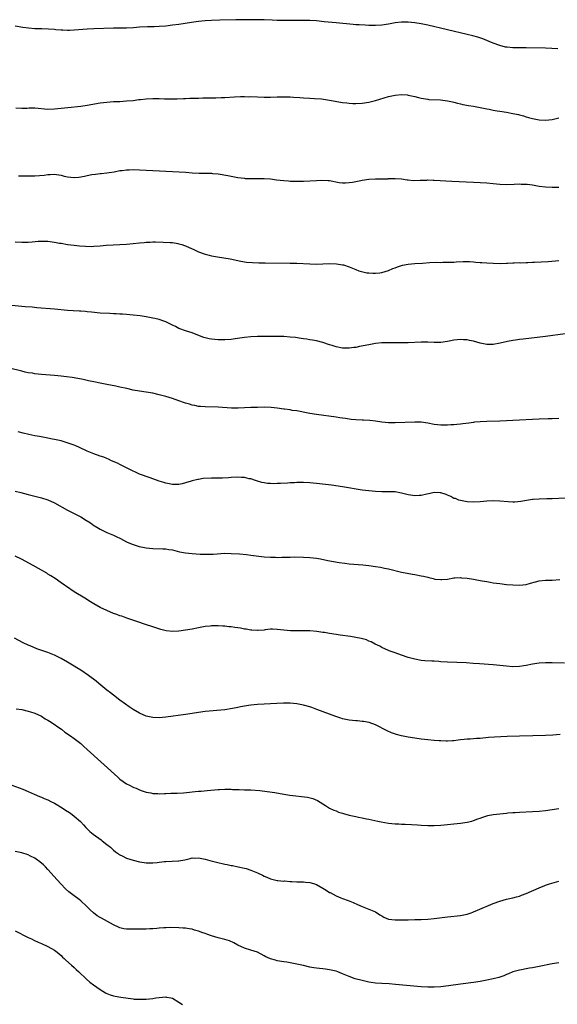
# Model space of a CAD drawing. Units: inches. Extents: x 2571000 to 2574000, y 1509000 to 1512000.
# Drawn here: x 2571328 to 2571493, y 1510497 to 1510798 of the extents above; entities that cross this region are included whole.
import ezdxf

# ---------------------------------------------------------------- set-up
doc = ezdxf.new("R2010")
doc.units = ezdxf.units.IN
doc.header["$MEASUREMENT"] = 0
doc.layers.add('LD25711509_10ft', color=63, linetype='Continuous')

msp = doc.modelspace()

# ---------------------------------------------------------------- linework, layer by layer
at = {"layer": 'LD25711509_10ft'}
for points, elevation in [([(2571492.74, 1510788.74), (2571490.88, 1510788.88), (2571488.98, 1510788.98), (2571483, 1510789.06), (2571480.98, 1510789.02), (2571479, 1510789.02), (2571477.22, 1510789.22), (2571477, 1510789.23), (2571476.7, 1510789.3), (2571475, 1510789.73), (2571473, 1510790.45), (2571469.78, 1510791.78), (2571468.31, 1510792.31), (2571466.75, 1510792.75), (2571465, 1510793.17), (2571453, 1510795.96), (2571451, 1510796.39), (2571449, 1510796.72), (2571447, 1510796.91), (2571445, 1510796.91), (2571443, 1510796.68), (2571441, 1510796.32), (2571439, 1510796.01), (2571437, 1510795.87), (2571435, 1510795.88), (2571433.92, 1510795.92), (2571432.03, 1510796.03), (2571431, 1510796.12), (2571430.18, 1510796.18), (2571425, 1510796.67), (2571421.41, 1510797), (2571419, 1510797.25), (2571417, 1510797.36), (2571413.36, 1510797.36), (2571412.65, 1510797.35), (2571411, 1510797.36), (2571408.65, 1510797.35), (2571407, 1510797.38), (2571405.47, 1510797.47), (2571403, 1510797.59), (2571397, 1510797.64), (2571394.39, 1510797.61), (2571389.46, 1510797.46), (2571387, 1510797.36), (2571385, 1510797.26), (2571383, 1510797.08), (2571380.8, 1510796.8), (2571377, 1510796.21), (2571375, 1510795.93), (2571373, 1510795.7), (2571371, 1510795.52), (2571369.45, 1510795.45), (2571369, 1510795.42), (2571367.42, 1510795.42), (2571365, 1510795.33), (2571363.15, 1510795.15), (2571361.02, 1510795.02), (2571359, 1510795.04), (2571357.05, 1510795.05), (2571351, 1510794.84), (2571349, 1510794.72), (2571345, 1510794.41), (2571343.62, 1510794.38), (2571343, 1510794.34), (2571341.59, 1510794.41), (2571341, 1510794.41), (2571339.41, 1510794.59), (2571339, 1510794.62), (2571337.2, 1510794.8), (2571335.14, 1510794.86), (2571333, 1510794.88), (2571331.05, 1510795.05), (2571329.29, 1510795.29), (2571327, 1510795.65)], 9230), ([(2571327.23, 1510770.77), (2571329, 1510770.65), (2571330.66, 1510770.66), (2571331.29, 1510770.71), (2571333, 1510770.71), (2571337, 1510770.33), (2571339, 1510770.38), (2571343.12, 1510770.88), (2571347, 1510771.29), (2571349, 1510771.57), (2571353, 1510772.27), (2571355, 1510772.5), (2571357, 1510772.63), (2571359, 1510772.71), (2571361, 1510772.82), (2571363, 1510773), (2571364.76, 1510773.24), (2571365.26, 1510773.26), (2571367, 1510773.46), (2571369, 1510773.58), (2571370.46, 1510773.54), (2571371, 1510773.57), (2571372.56, 1510773.44), (2571373.49, 1510773.49), (2571375, 1510773.43), (2571376.51, 1510773.49), (2571378.38, 1510773.62), (2571379, 1510773.63), (2571380.3, 1510773.7), (2571381.67, 1510773.67), (2571383, 1510773.72), (2571384.26, 1510773.74), (2571386.26, 1510773.74), (2571387, 1510773.76), (2571388.23, 1510773.77), (2571389.86, 1510773.86), (2571391, 1510773.9), (2571393.93, 1510774.07), (2571395.84, 1510774.16), (2571397, 1510774.17), (2571398.14, 1510774.14), (2571399, 1510774.15), (2571403, 1510774.03), (2571405, 1510774.04), (2571407, 1510774.08), (2571409, 1510774.11), (2571409.93, 1510774.07), (2571411, 1510774.07), (2571412.03, 1510773.97), (2571413.92, 1510773.92), (2571415, 1510773.82), (2571417, 1510773.69), (2571418.37, 1510773.63), (2571420.57, 1510773.43), (2571423, 1510773.09), (2571427, 1510772.41), (2571428.24, 1510772.24), (2571429, 1510772.14), (2571430.09, 1510772.09), (2571431, 1510772.06), (2571433, 1510772.17), (2571435, 1510772.46), (2571437, 1510772.94), (2571441, 1510774.21), (2571443, 1510774.64), (2571445, 1510774.77), (2571446.66, 1510774.66), (2571447, 1510774.61), (2571447.54, 1510774.46), (2571449, 1510774.17), (2571450.16, 1510773.84), (2571451, 1510773.64), (2571453, 1510773.35), (2571453.32, 1510773.32), (2571456.86, 1510773.14), (2571459, 1510772.9), (2571460.53, 1510772.53), (2571461, 1510772.46), (2571462.11, 1510772.11), (2571463, 1510771.91), (2571463.72, 1510771.72), (2571465.41, 1510771.41), (2571467, 1510771.2), (2571469, 1510770.85), (2571470.5, 1510770.5), (2571471, 1510770.42), (2571471.71, 1510770.29), (2571473, 1510770.03), (2571474.15, 1510769.85), (2571475, 1510769.7), (2571477, 1510769.41), (2571479, 1510769.03), (2571480.67, 1510768.67), (2571481, 1510768.55), (2571482.26, 1510768.26), (2571483, 1510767.98), (2571483.8, 1510767.8), (2571485, 1510767.43), (2571487, 1510767.03), (2571489, 1510766.94), (2571491, 1510767.18), (2571493, 1510767.65)], 9240), ([(2571328.03, 1510749.97), (2571329, 1510750), (2571330, 1510750), (2571331, 1510749.97), (2571333, 1510749.99), (2571335.82, 1510750.18), (2571337, 1510750.35), (2571337.65, 1510750.35), (2571339, 1510750.47), (2571339.63, 1510750.37), (2571341, 1510750.17), (2571341.92, 1510749.92), (2571343, 1510749.66), (2571345, 1510749.45), (2571346.42, 1510749.58), (2571348.16, 1510749.84), (2571349, 1510750.09), (2571350.36, 1510750.36), (2571351.49, 1510750.51), (2571353, 1510750.65), (2571353.3, 1510750.7), (2571355, 1510750.87), (2571355.72, 1510751), (2571357.24, 1510751.24), (2571359, 1510751.58), (2571359.63, 1510751.63), (2571361, 1510751.83), (2571361.84, 1510751.84), (2571363, 1510751.89), (2571365, 1510751.85), (2571369, 1510751.65), (2571375, 1510751.3), (2571379.07, 1510751.07), (2571381, 1510750.92), (2571383.23, 1510750.77), (2571385, 1510750.76), (2571385.25, 1510750.75), (2571387, 1510750.76), (2571387.27, 1510750.73), (2571389, 1510750.58), (2571391.93, 1510750.07), (2571393, 1510749.85), (2571395, 1510749.51), (2571397, 1510749.22), (2571397.21, 1510749.21), (2571399, 1510749.11), (2571400.82, 1510749.18), (2571403, 1510749.21), (2571405, 1510749.02), (2571406.77, 1510748.78), (2571409, 1510748.53), (2571410.43, 1510748.43), (2571411, 1510748.38), (2571412.36, 1510748.36), (2571413, 1510748.33), (2571414.37, 1510748.37), (2571415, 1510748.37), (2571419, 1510748.53), (2571420.62, 1510748.62), (2571422.56, 1510748.56), (2571423, 1510748.5), (2571425.97, 1510747.97), (2571427, 1510747.85), (2571427.84, 1510747.84), (2571429, 1510747.89), (2571430.04, 1510748.04), (2571431, 1510748.24), (2571432.54, 1510748.54), (2571433, 1510748.67), (2571435, 1510748.93), (2571437.04, 1510749.04), (2571440.91, 1510749.09), (2571441, 1510749.12), (2571442.86, 1510749.14), (2571443, 1510749.17), (2571445, 1510749.02), (2571446.72, 1510748.72), (2571447, 1510748.71), (2571448.57, 1510748.57), (2571450.63, 1510748.63), (2571451, 1510748.67), (2571452.69, 1510748.69), (2571453, 1510748.71), (2571454.65, 1510748.65), (2571455, 1510748.65), (2571460.38, 1510748.38), (2571467, 1510748.01), (2571471, 1510747.84), (2571473, 1510747.66), (2571475, 1510747.42), (2571477, 1510747.32), (2571479.41, 1510747.41), (2571481, 1510747.52), (2571481.48, 1510747.48), (2571483, 1510747.48), (2571483.4, 1510747.4), (2571485, 1510747.22), (2571487, 1510746.86), (2571489, 1510746.6), (2571491, 1510746.49), (2571493, 1510746.49)], 9250), ([(2571327, 1510729.85), (2571329, 1510729.69), (2571331, 1510729.68), (2571332.18, 1510729.82), (2571334.01, 1510729.99), (2571335, 1510730.06), (2571335.96, 1510730.04), (2571337, 1510729.98), (2571339, 1510729.72), (2571340.56, 1510729.44), (2571341, 1510729.39), (2571342.95, 1510729.05), (2571345, 1510728.78), (2571346.62, 1510728.62), (2571348.49, 1510728.49), (2571350.45, 1510728.45), (2571351, 1510728.46), (2571353, 1510728.58), (2571354.76, 1510728.76), (2571356.93, 1510728.93), (2571361, 1510729.12), (2571363, 1510729.29), (2571365, 1510729.5), (2571366.37, 1510729.62), (2571367, 1510729.7), (2571368.26, 1510729.74), (2571369, 1510729.8), (2571369.8, 1510729.8), (2571372.24, 1510729.76), (2571374.33, 1510729.67), (2571375, 1510729.6), (2571376.67, 1510729.33), (2571377, 1510729.26), (2571377.9, 1510729), (2571378.71, 1510728.71), (2571379, 1510728.63), (2571380.12, 1510728.12), (2571381.51, 1510727.51), (2571383, 1510726.81), (2571385, 1510726.06), (2571386.26, 1510725.74), (2571387, 1510725.57), (2571388.74, 1510725.26), (2571392.61, 1510724.61), (2571395.95, 1510723.95), (2571397.66, 1510723.66), (2571399.47, 1510723.47), (2571401.39, 1510723.39), (2571403.37, 1510723.37), (2571411, 1510723.36), (2571413, 1510723.31), (2571417, 1510723.08), (2571419, 1510723.03), (2571421, 1510723.09), (2571423, 1510723.17), (2571425.12, 1510723.12), (2571427, 1510722.85), (2571427.23, 1510722.77), (2571429, 1510722.24), (2571431, 1510721.37), (2571431.97, 1510721), (2571432.74, 1510720.74), (2571434.41, 1510720.41), (2571435, 1510720.34), (2571436.27, 1510720.27), (2571437, 1510720.22), (2571438.39, 1510720.39), (2571439, 1510720.42), (2571441, 1510721.07), (2571442.33, 1510721.67), (2571443, 1510721.92), (2571443.77, 1510722.23), (2571445.33, 1510722.67), (2571447.03, 1510722.97), (2571449, 1510723.18), (2571451.36, 1510723.36), (2571453.49, 1510723.49), (2571455.57, 1510723.57), (2571457, 1510723.56), (2571457.59, 1510723.59), (2571459, 1510723.57), (2571459.62, 1510723.62), (2571461, 1510723.66), (2571461.72, 1510723.72), (2571463.81, 1510723.81), (2571465.77, 1510723.77), (2571467, 1510723.68), (2571467.64, 1510723.64), (2571469, 1510723.51), (2571469.49, 1510723.49), (2571471, 1510723.38), (2571473, 1510723.29), (2571475.26, 1510723.26), (2571477, 1510723.31), (2571477.31, 1510723.31), (2571479, 1510723.41), (2571479.4, 1510723.4), (2571481, 1510723.48), (2571481.46, 1510723.46), (2571483, 1510723.52), (2571483.51, 1510723.51), (2571485, 1510723.57), (2571485.57, 1510723.57), (2571487.67, 1510723.67), (2571489.8, 1510723.8), (2571491.98, 1510723.98), (2571493, 1510724.1)], 9260), ([(2571495, 1510701.75), (2571488.96, 1510700.96), (2571482.15, 1510700.15), (2571481, 1510699.99), (2571479.82, 1510699.82), (2571479, 1510699.67), (2571477.36, 1510699.36), (2571475.12, 1510698.88), (2571473, 1510698.52), (2571471, 1510698.48), (2571469, 1510698.9), (2571467, 1510699.48), (2571465.71, 1510699.71), (2571465, 1510699.87), (2571463.89, 1510699.89), (2571463, 1510699.98), (2571461, 1510699.79), (2571459.53, 1510699.53), (2571459, 1510699.41), (2571457, 1510699.13), (2571455, 1510699.1), (2571453, 1510699.22), (2571451, 1510699.24), (2571447, 1510699.04), (2571445.01, 1510698.99), (2571441, 1510699), (2571439, 1510698.97), (2571437, 1510698.78), (2571435, 1510698.42), (2571432.17, 1510697.83), (2571431, 1510697.61), (2571430.47, 1510697.53), (2571429, 1510697.38), (2571428.62, 1510697.38), (2571427, 1510697.41), (2571425, 1510697.77), (2571423.85, 1510698.15), (2571423, 1510698.4), (2571421, 1510699.11), (2571419, 1510699.59), (2571417.8, 1510699.8), (2571417, 1510699.91), (2571416.07, 1510700.07), (2571415, 1510700.2), (2571414.32, 1510700.32), (2571412.57, 1510700.57), (2571411, 1510700.77), (2571409, 1510700.92), (2571407, 1510700.97), (2571405, 1510700.97), (2571403, 1510700.95), (2571401, 1510700.9), (2571399, 1510700.79), (2571397, 1510700.61), (2571394.21, 1510700.21), (2571393, 1510700.02), (2571391, 1510699.87), (2571389, 1510699.93), (2571388.01, 1510700.01), (2571387, 1510700.12), (2571386.23, 1510700.23), (2571385, 1510700.52), (2571384.63, 1510700.63), (2571381.72, 1510701.72), (2571381, 1510702), (2571379, 1510702.64), (2571377.27, 1510703.27), (2571377, 1510703.38), (2571375.94, 1510703.94), (2571375, 1510704.38), (2571374.62, 1510704.62), (2571373.79, 1510705), (2571373, 1510705.39), (2571372.44, 1510705.56), (2571371, 1510706.11), (2571369.61, 1510706.39), (2571369, 1510706.56), (2571367, 1510706.9), (2571365.19, 1510707.19), (2571363, 1510707.46), (2571361, 1510707.66), (2571359.73, 1510707.73), (2571359, 1510707.79), (2571357.82, 1510707.82), (2571357, 1510707.87), (2571355.91, 1510707.91), (2571353, 1510708.09), (2571350.33, 1510708.33), (2571349, 1510708.49), (2571348.51, 1510708.51), (2571347, 1510708.65), (2571346.65, 1510708.65), (2571344.74, 1510708.74), (2571343, 1510708.85), (2571339, 1510709.22), (2571333.66, 1510709.66), (2571332.17, 1510709.83), (2571330.02, 1510710.02), (2571325, 1510710.53)], 9270), ([(2571493, 1510675.89), (2571491, 1510675.79), (2571489.78, 1510675.78), (2571487, 1510675.7), (2571479, 1510675.23), (2571477, 1510675.13), (2571475, 1510675.04), (2571471, 1510674.96), (2571469, 1510674.89), (2571467.28, 1510674.72), (2571467, 1510674.71), (2571465.5, 1510674.5), (2571463.72, 1510674.28), (2571463, 1510674.18), (2571461.9, 1510674.1), (2571461, 1510673.99), (2571460.05, 1510673.95), (2571459, 1510673.87), (2571457, 1510673.89), (2571455, 1510674.1), (2571453, 1510674.45), (2571451, 1510674.72), (2571449, 1510674.78), (2571443, 1510674.56), (2571441, 1510674.58), (2571439, 1510674.77), (2571437.06, 1510675.06), (2571435.29, 1510675.29), (2571433.39, 1510675.39), (2571433, 1510675.38), (2571431, 1510675.47), (2571429.6, 1510675.6), (2571427.84, 1510675.84), (2571427, 1510675.99), (2571426.11, 1510676.11), (2571425, 1510676.29), (2571419, 1510677.11), (2571417, 1510677.44), (2571416.45, 1510677.55), (2571413, 1510678.18), (2571411.63, 1510678.37), (2571411, 1510678.49), (2571409.28, 1510678.72), (2571409, 1510678.77), (2571407.03, 1510679.03), (2571405.22, 1510679.22), (2571403, 1510679.31), (2571401, 1510679.28), (2571399.2, 1510679.2), (2571399, 1510679.21), (2571395.06, 1510679.06), (2571393.05, 1510679.05), (2571389, 1510679.33), (2571385, 1510679.43), (2571383.59, 1510679.59), (2571383, 1510679.6), (2571381.86, 1510679.86), (2571381, 1510679.97), (2571380.23, 1510680.23), (2571379, 1510680.56), (2571378.69, 1510680.69), (2571377, 1510681.32), (2571375, 1510682.04), (2571373, 1510682.63), (2571371, 1510683.15), (2571369, 1510683.59), (2571367, 1510683.91), (2571365, 1510684.2), (2571363, 1510684.58), (2571361.11, 1510685), (2571359, 1510685.49), (2571357.76, 1510685.76), (2571355, 1510686.28), (2571353.44, 1510686.56), (2571351, 1510687.07), (2571349.44, 1510687.44), (2571347.8, 1510687.8), (2571346.12, 1510688.12), (2571344.39, 1510688.39), (2571342.63, 1510688.63), (2571341, 1510688.83), (2571339, 1510689.03), (2571335, 1510689.36), (2571333, 1510689.56), (2571332.32, 1510689.68), (2571331, 1510689.88), (2571330.07, 1510690.07), (2571329, 1510690.32), (2571325.26, 1510691.26)], 9280), ([(2571495, 1510651.58), (2571491, 1510651.39), (2571489.34, 1510651.34), (2571487, 1510651.3), (2571485.17, 1510651.17), (2571485, 1510651.17), (2571483.13, 1510650.87), (2571481.44, 1510650.56), (2571479.62, 1510650.38), (2571479, 1510650.38), (2571477.58, 1510650.42), (2571475, 1510650.64), (2571473, 1510650.72), (2571471, 1510650.61), (2571469, 1510650.4), (2571467, 1510650.34), (2571465, 1510650.5), (2571463, 1510650.82), (2571462.47, 1510651), (2571461.42, 1510651.42), (2571461, 1510651.51), (2571460.09, 1510652.09), (2571459, 1510652.49), (2571458.64, 1510652.64), (2571457, 1510653.17), (2571456.81, 1510653.19), (2571455, 1510653.25), (2571453.78, 1510653), (2571452.75, 1510652.75), (2571451, 1510652.35), (2571450.35, 1510652.35), (2571449, 1510652.28), (2571448.4, 1510652.4), (2571447, 1510652.61), (2571445, 1510653.13), (2571443, 1510653.47), (2571441, 1510653.54), (2571439, 1510653.52), (2571437, 1510653.56), (2571435, 1510653.76), (2571433, 1510654.05), (2571427, 1510655.02), (2571423.55, 1510655.55), (2571421.78, 1510655.78), (2571419.98, 1510655.98), (2571419, 1510656.08), (2571417, 1510656.25), (2571415, 1510656.34), (2571413, 1510656.31), (2571412.27, 1510656.27), (2571411, 1510656.21), (2571410.15, 1510656.15), (2571408.03, 1510656.03), (2571407, 1510656), (2571405.97, 1510655.97), (2571405, 1510656), (2571404.05, 1510656.05), (2571403, 1510656.21), (2571402.34, 1510656.34), (2571401, 1510656.76), (2571400.36, 1510657), (2571399, 1510657.44), (2571398.48, 1510657.52), (2571397, 1510657.84), (2571396.13, 1510657.88), (2571395, 1510657.95), (2571393, 1510657.87), (2571392.19, 1510657.81), (2571390.31, 1510657.69), (2571389, 1510657.68), (2571388.34, 1510657.66), (2571387, 1510657.7), (2571384.44, 1510657.56), (2571383, 1510657.3), (2571382.73, 1510657.27), (2571381, 1510656.82), (2571380.71, 1510656.71), (2571379, 1510656.23), (2571377.97, 1510655.97), (2571377, 1510655.76), (2571375, 1510655.73), (2571373.99, 1510655.99), (2571373, 1510656.16), (2571372.39, 1510656.39), (2571371, 1510656.8), (2571369, 1510657.51), (2571368.25, 1510657.75), (2571365, 1510658.93), (2571363.57, 1510659.57), (2571363, 1510659.82), (2571362.23, 1510660.23), (2571361, 1510660.78), (2571359, 1510661.81), (2571358.24, 1510662.24), (2571356.46, 1510663), (2571355.48, 1510663.48), (2571355, 1510663.65), (2571354.04, 1510664.04), (2571353, 1510664.38), (2571351, 1510665.06), (2571349, 1510665.94), (2571346.67, 1510667), (2571345.54, 1510667.54), (2571345, 1510667.73), (2571344.1, 1510668.1), (2571342.61, 1510668.61), (2571341.05, 1510669.05), (2571339, 1510669.53), (2571338.37, 1510669.63), (2571337, 1510669.91), (2571335.92, 1510670.08), (2571334.38, 1510670.38), (2571333, 1510670.62), (2571331.15, 1510671), (2571329.45, 1510671.45), (2571327.86, 1510671.86)], 9290), ([(2571327, 1510653.69), (2571328.72, 1510653.28), (2571331, 1510652.67), (2571335, 1510651.7), (2571337, 1510651.03), (2571339, 1510650.1), (2571343, 1510647.95), (2571344.83, 1510647), (2571347, 1510645.82), (2571348.78, 1510644.78), (2571349, 1510644.63), (2571349.99, 1510643.99), (2571351, 1510643.26), (2571351.41, 1510643), (2571353, 1510642.06), (2571355, 1510641.09), (2571357, 1510640.25), (2571357.86, 1510639.86), (2571359.21, 1510639.21), (2571361, 1510638.27), (2571362.26, 1510637.74), (2571363, 1510637.41), (2571364.82, 1510636.82), (2571366.49, 1510636.49), (2571367, 1510636.42), (2571369, 1510636.22), (2571372.12, 1510636.12), (2571373, 1510636.06), (2571373.93, 1510635.93), (2571375, 1510635.76), (2571377.22, 1510635.22), (2571379, 1510634.86), (2571381, 1510634.65), (2571383.49, 1510634.51), (2571385.54, 1510634.46), (2571387.51, 1510634.49), (2571391, 1510634.74), (2571393, 1510634.72), (2571395.47, 1510634.53), (2571397.66, 1510634.34), (2571399, 1510634.2), (2571402.25, 1510633.75), (2571403, 1510633.67), (2571405, 1510633.53), (2571406.47, 1510633.53), (2571407, 1510633.5), (2571408.45, 1510633.55), (2571409, 1510633.53), (2571410.41, 1510633.59), (2571411, 1510633.57), (2571412.39, 1510633.61), (2571415, 1510633.58), (2571417, 1510633.46), (2571419, 1510633.21), (2571420.19, 1510633), (2571422.5, 1510632.5), (2571424.19, 1510632.19), (2571425.91, 1510631.91), (2571427.68, 1510631.68), (2571429, 1510631.54), (2571433.17, 1510631.17), (2571435, 1510630.98), (2571437, 1510630.74), (2571438.52, 1510630.52), (2571439.78, 1510630.22), (2571441, 1510629.99), (2571445.01, 1510629.01), (2571446.66, 1510628.66), (2571448.35, 1510628.35), (2571449, 1510628.26), (2571451, 1510627.9), (2571451.74, 1510627.74), (2571453, 1510627.41), (2571453.34, 1510627.34), (2571454.61, 1510627), (2571455.11, 1510626.89), (2571457, 1510626.69), (2571457.3, 1510626.7), (2571459, 1510626.87), (2571461, 1510627.22), (2571461.22, 1510627.22), (2571463, 1510627.32), (2571463.28, 1510627.28), (2571465, 1510627.17), (2571467, 1510626.86), (2571469, 1510626.46), (2571469.65, 1510626.35), (2571471, 1510626.08), (2571472.07, 1510625.93), (2571473, 1510625.76), (2571475, 1510625.48), (2571477, 1510625.24), (2571479, 1510625.06), (2571481, 1510625), (2571483, 1510625.25), (2571484.36, 1510625.64), (2571485.95, 1510626.05), (2571487, 1510626.33), (2571489, 1510626.54), (2571491, 1510626.54), (2571493.31, 1510626.69)], 9300), ([(2571494.77, 1510601.23), (2571491, 1510601.3), (2571489, 1510601.31), (2571487, 1510601.2), (2571485, 1510600.91), (2571483, 1510600.49), (2571482.37, 1510600.37), (2571481, 1510600.16), (2571479, 1510600.12), (2571477, 1510600.26), (2571473, 1510600.64), (2571468.77, 1510601), (2571466.87, 1510601.13), (2571464.75, 1510601.25), (2571459, 1510601.52), (2571457, 1510601.65), (2571456.33, 1510601.67), (2571455, 1510601.78), (2571454.21, 1510601.79), (2571452.07, 1510601.93), (2571451, 1510602.02), (2571449, 1510602.37), (2571447, 1510602.93), (2571445, 1510603.61), (2571443, 1510604.33), (2571441.22, 1510605), (2571441, 1510605.09), (2571439, 1510606.02), (2571438.37, 1510606.37), (2571436.92, 1510607), (2571435.69, 1510607.69), (2571435, 1510607.94), (2571434.27, 1510608.27), (2571432.71, 1510608.71), (2571431, 1510609.08), (2571429.36, 1510609.36), (2571426.25, 1510609.75), (2571425, 1510609.94), (2571423, 1510610.24), (2571421.49, 1510610.51), (2571421, 1510610.57), (2571419.13, 1510610.87), (2571417, 1510611.03), (2571413, 1510611.02), (2571411.11, 1510611.11), (2571407, 1510611.52), (2571405.54, 1510611.54), (2571405, 1510611.53), (2571403.37, 1510611.37), (2571403, 1510611.31), (2571401.16, 1510611.16), (2571401, 1510611.14), (2571399.28, 1510611.28), (2571399, 1510611.27), (2571397.57, 1510611.57), (2571397, 1510611.61), (2571395.84, 1510611.84), (2571395, 1510611.97), (2571394.07, 1510612.07), (2571393, 1510612.25), (2571392.28, 1510612.28), (2571391, 1510612.46), (2571390.46, 1510612.46), (2571389, 1510612.6), (2571388.56, 1510612.56), (2571387, 1510612.58), (2571386.51, 1510612.51), (2571385, 1510612.36), (2571383, 1510611.99), (2571381, 1510611.6), (2571379, 1510611.25), (2571377, 1510610.98), (2571375, 1510610.91), (2571373.11, 1510611.11), (2571371.49, 1510611.49), (2571369.95, 1510611.95), (2571369, 1510612.25), (2571366.81, 1510613), (2571364.12, 1510613.88), (2571361.06, 1510614.94), (2571359.52, 1510615.52), (2571359, 1510615.66), (2571358.03, 1510616.03), (2571357, 1510616.4), (2571355, 1510617.24), (2571353, 1510618.22), (2571351, 1510619.35), (2571349.97, 1510619.97), (2571348.22, 1510621), (2571344.97, 1510623), (2571342.65, 1510624.65), (2571342.1, 1510625), (2571341, 1510625.76), (2571339.18, 1510627), (2571337.86, 1510627.86), (2571337, 1510628.38), (2571336.63, 1510628.63), (2571334.1, 1510630.1), (2571332.46, 1510631), (2571328.91, 1510632.91), (2571327, 1510633.89)], 9310), ([(2571493.39, 1510579.39), (2571491.2, 1510579.2), (2571489, 1510579.12), (2571485.04, 1510579.04), (2571481, 1510578.93), (2571477.21, 1510578.79), (2571473.38, 1510578.62), (2571471.52, 1510578.48), (2571469, 1510578.24), (2571467.85, 1510578.15), (2571467, 1510578.11), (2571465.96, 1510578.04), (2571465, 1510578.04), (2571464.09, 1510577.91), (2571463, 1510577.82), (2571462.3, 1510577.7), (2571461, 1510577.51), (2571460.51, 1510577.49), (2571459, 1510577.38), (2571458.59, 1510577.41), (2571457, 1510577.46), (2571456.48, 1510577.52), (2571455, 1510577.6), (2571453, 1510577.77), (2571451, 1510577.99), (2571449, 1510578.27), (2571447, 1510578.61), (2571445.02, 1510579.02), (2571443.44, 1510579.44), (2571441.95, 1510579.95), (2571440.55, 1510580.55), (2571437, 1510582.41), (2571435.1, 1510583.1), (2571433.41, 1510583.41), (2571433, 1510583.43), (2571431.58, 1510583.58), (2571431, 1510583.59), (2571429, 1510583.81), (2571428.01, 1510584.01), (2571427, 1510584.23), (2571426.4, 1510584.4), (2571424.89, 1510584.89), (2571419.09, 1510587.09), (2571417.63, 1510587.63), (2571417, 1510587.83), (2571415, 1510588.4), (2571413, 1510588.78), (2571411, 1510588.95), (2571408.97, 1510588.97), (2571406.91, 1510588.91), (2571403, 1510588.73), (2571401, 1510588.61), (2571399, 1510588.42), (2571398.29, 1510588.29), (2571397, 1510588.11), (2571395.85, 1510587.85), (2571395, 1510587.7), (2571393.36, 1510587.36), (2571391, 1510586.99), (2571385, 1510586.39), (2571379, 1510585.5), (2571373, 1510584.7), (2571371, 1510584.5), (2571369, 1510584.56), (2571367, 1510585.05), (2571365, 1510585.93), (2571363.05, 1510587.05), (2571361.83, 1510587.83), (2571360.66, 1510588.66), (2571359, 1510589.88), (2571357, 1510591.42), (2571356.13, 1510592.13), (2571355, 1510592.99), (2571352.53, 1510595), (2571351.7, 1510595.7), (2571349.38, 1510597.39), (2571347.03, 1510599.03), (2571345.82, 1510599.82), (2571345, 1510600.33), (2571343, 1510601.5), (2571341, 1510602.64), (2571339.44, 1510603.44), (2571339, 1510603.64), (2571337, 1510604.42), (2571333.6, 1510605.6), (2571331.56, 1510606.44), (2571331, 1510606.65), (2571329.39, 1510607.39), (2571326.78, 1510608.78)], 9320), ([(2571327.27, 1510587.27), (2571329, 1510587.01), (2571331, 1510586.56), (2571331.64, 1510586.36), (2571333, 1510585.89), (2571335, 1510584.98), (2571336.19, 1510584.19), (2571337, 1510583.76), (2571337.45, 1510583.45), (2571338.28, 1510583), (2571340.6, 1510581.4), (2571341.14, 1510581), (2571342.13, 1510580.13), (2571343, 1510579.63), (2571343.34, 1510579.34), (2571343.86, 1510579), (2571345, 1510578.22), (2571347, 1510576.66), (2571347.87, 1510575.87), (2571349, 1510574.89), (2571358.37, 1510566.37), (2571359, 1510565.83), (2571361, 1510564.39), (2571361.94, 1510563.94), (2571363, 1510563.35), (2571363.27, 1510563.27), (2571363.94, 1510563), (2571365, 1510562.53), (2571365.74, 1510562.26), (2571367, 1510561.84), (2571368.44, 1510561.56), (2571369, 1510561.43), (2571370.61, 1510561.39), (2571371, 1510561.35), (2571372.57, 1510561.43), (2571373, 1510561.43), (2571374.51, 1510561.49), (2571376.46, 1510561.54), (2571378.37, 1510561.63), (2571380.2, 1510561.8), (2571381, 1510561.91), (2571382, 1510562), (2571383, 1510562.13), (2571383.83, 1510562.17), (2571385.68, 1510562.32), (2571389, 1510562.62), (2571389.38, 1510562.62), (2571391, 1510562.7), (2571391.31, 1510562.69), (2571393, 1510562.68), (2571393.34, 1510562.66), (2571395, 1510562.63), (2571395.4, 1510562.6), (2571397, 1510562.57), (2571397.46, 1510562.54), (2571399, 1510562.51), (2571401.67, 1510562.33), (2571403.94, 1510562.06), (2571406.32, 1510561.68), (2571409, 1510561.18), (2571410.88, 1510560.88), (2571412.67, 1510560.67), (2571414.48, 1510560.48), (2571416.24, 1510560.24), (2571417.88, 1510559.88), (2571419.31, 1510559.31), (2571421, 1510558.27), (2571421.74, 1510557.74), (2571422.98, 1510556.98), (2571424.29, 1510556.29), (2571425, 1510556.07), (2571425.75, 1510555.75), (2571427, 1510555.4), (2571427.3, 1510555.3), (2571429, 1510554.84), (2571431, 1510554.35), (2571431.8, 1510554.2), (2571433, 1510553.93), (2571434.32, 1510553.68), (2571435, 1510553.54), (2571437.75, 1510553), (2571438.77, 1510552.77), (2571441, 1510552.39), (2571443, 1510552.17), (2571444.13, 1510552.13), (2571445, 1510552.06), (2571446.06, 1510552.06), (2571447.98, 1510551.98), (2571449.83, 1510551.83), (2571451, 1510551.71), (2571453, 1510551.6), (2571453.6, 1510551.6), (2571455, 1510551.64), (2571457, 1510551.78), (2571459, 1510551.95), (2571461, 1510552.14), (2571463, 1510552.35), (2571465, 1510552.66), (2571466.42, 1510553), (2571467, 1510553.16), (2571468.33, 1510553.67), (2571469, 1510553.9), (2571469.77, 1510554.23), (2571471, 1510554.58), (2571471.32, 1510554.68), (2571473, 1510555), (2571475, 1510555.23), (2571477, 1510555.44), (2571477.46, 1510555.46), (2571479, 1510555.61), (2571479.64, 1510555.64), (2571481, 1510555.73), (2571485, 1510555.87), (2571487, 1510556.01), (2571489, 1510556.22), (2571491, 1510556.48), (2571493, 1510556.79)], 9330), ([(2571325.96, 1510563.96), (2571329.3, 1510562.7), (2571331, 1510562.01), (2571332.76, 1510561.24), (2571334.45, 1510560.45), (2571335, 1510560.26), (2571335.86, 1510559.86), (2571337, 1510559.43), (2571337.91, 1510559), (2571339, 1510558.42), (2571341.38, 1510557), (2571342.34, 1510556.34), (2571343.56, 1510555.56), (2571344.38, 1510555), (2571345, 1510554.53), (2571346.9, 1510552.9), (2571347.86, 1510551.86), (2571348.61, 1510551), (2571349.81, 1510549.81), (2571350.77, 1510549), (2571353.25, 1510547.25), (2571353.57, 1510547), (2571355, 1510545.88), (2571356.07, 1510545), (2571357, 1510544.14), (2571357.64, 1510543.64), (2571358.54, 1510543), (2571358.8, 1510542.8), (2571359, 1510542.67), (2571359.62, 1510542.38), (2571361, 1510541.7), (2571363, 1510541.02), (2571365, 1510540.54), (2571366.35, 1510540.35), (2571367, 1510540.28), (2571368.24, 1510540.24), (2571369, 1510540.26), (2571370.35, 1510540.35), (2571371, 1510540.44), (2571372.61, 1510540.61), (2571373, 1510540.66), (2571376.84, 1510540.84), (2571377, 1510540.83), (2571378.81, 1510541.19), (2571380.4, 1510541.6), (2571381, 1510541.73), (2571381.7, 1510541.7), (2571383, 1510541.75), (2571384.52, 1510541.48), (2571385, 1510541.38), (2571386.47, 1510541), (2571386.88, 1510540.88), (2571388.46, 1510540.46), (2571391, 1510539.87), (2571391.73, 1510539.73), (2571393, 1510539.45), (2571393.39, 1510539.39), (2571395.06, 1510539.06), (2571397, 1510538.65), (2571397.54, 1510538.46), (2571399, 1510538.02), (2571401, 1510537.16), (2571402.48, 1510536.48), (2571403, 1510536.19), (2571403.87, 1510535.87), (2571405, 1510535.31), (2571407, 1510534.83), (2571407.17, 1510534.83), (2571409, 1510534.69), (2571409.29, 1510534.71), (2571411, 1510534.55), (2571411.45, 1510534.55), (2571413, 1510534.43), (2571414.39, 1510534.39), (2571415, 1510534.4), (2571415.64, 1510534.36), (2571417, 1510534.22), (2571418.11, 1510533.89), (2571419, 1510533.6), (2571421, 1510532.48), (2571421.93, 1510531.93), (2571423, 1510531.22), (2571423.15, 1510531.15), (2571425, 1510530.15), (2571426.48, 1510529.52), (2571427, 1510529.31), (2571428.71, 1510528.71), (2571430.17, 1510528.17), (2571431.56, 1510527.56), (2571433, 1510526.89), (2571435, 1510526.11), (2571437, 1510525.27), (2571438.38, 1510524.38), (2571439, 1510524.03), (2571439.63, 1510523.63), (2571441.04, 1510523.04), (2571443, 1510522.79), (2571443.21, 1510522.79), (2571445, 1510522.8), (2571447, 1510522.87), (2571449.08, 1510522.92), (2571451.02, 1510522.98), (2571453, 1510523.09), (2571455, 1510523.27), (2571459, 1510523.73), (2571463, 1510524.13), (2571465, 1510524.56), (2571466.21, 1510525), (2571466.77, 1510525.23), (2571467, 1510525.31), (2571468.16, 1510525.84), (2571473, 1510527.78), (2571475, 1510528.54), (2571477, 1510529.14), (2571478.51, 1510529.49), (2571479, 1510529.59), (2571480.11, 1510529.89), (2571481, 1510530.11), (2571481.64, 1510530.36), (2571483, 1510530.85), (2571487, 1510532.61), (2571488.7, 1510533.3), (2571489, 1510533.42), (2571490.19, 1510533.81), (2571493, 1510534.69)], 9340), ([(2571493, 1510509.72), (2571491, 1510509.42), (2571487, 1510508.59), (2571485, 1510508.19), (2571484.04, 1510508.04), (2571483, 1510507.84), (2571481.62, 1510507.62), (2571481, 1510507.5), (2571479, 1510507), (2571477.63, 1510506.37), (2571477, 1510506.12), (2571476.23, 1510505.77), (2571474.75, 1510505.25), (2571473, 1510504.8), (2571471, 1510504.39), (2571469, 1510504.05), (2571467, 1510503.75), (2571463, 1510503.22), (2571459.32, 1510502.68), (2571457, 1510502.43), (2571455, 1510502.3), (2571453, 1510502.29), (2571451, 1510502.39), (2571443.1, 1510503.1), (2571441.25, 1510503.25), (2571439, 1510503.4), (2571437, 1510503.55), (2571435.72, 1510503.72), (2571435, 1510503.83), (2571433, 1510504.29), (2571430.86, 1510504.86), (2571429, 1510505.51), (2571427, 1510506.4), (2571425.49, 1510507), (2571425, 1510507.17), (2571423, 1510507.59), (2571421.73, 1510507.73), (2571421, 1510507.85), (2571419.94, 1510507.94), (2571419, 1510508.09), (2571418.19, 1510508.19), (2571417, 1510508.41), (2571415, 1510508.85), (2571413, 1510509.34), (2571411, 1510509.74), (2571409.91, 1510509.91), (2571409, 1510510.02), (2571407, 1510510.34), (2571406.48, 1510510.48), (2571405, 1510510.91), (2571403.59, 1510511.59), (2571403, 1510511.89), (2571401, 1510512.99), (2571399, 1510513.6), (2571397, 1510514.17), (2571395, 1510515.14), (2571393.82, 1510515.82), (2571392.41, 1510516.41), (2571391, 1510516.82), (2571389, 1510517.35), (2571387, 1510517.96), (2571385.51, 1510518.49), (2571385, 1510518.64), (2571383.97, 1510519), (2571383.26, 1510519.26), (2571383, 1510519.38), (2571381.73, 1510519.73), (2571381, 1510519.99), (2571380.12, 1510520.12), (2571379, 1510520.3), (2571378.33, 1510520.33), (2571377, 1510520.42), (2571374.49, 1510520.49), (2571373, 1510520.43), (2571372.43, 1510520.43), (2571371, 1510520.25), (2571370.24, 1510520.24), (2571369, 1510520.08), (2571368.08, 1510520.08), (2571367, 1510520.01), (2571366.02, 1510520.02), (2571363.98, 1510519.98), (2571363, 1510519.99), (2571361.96, 1510519.96), (2571361, 1510520.03), (2571360.13, 1510520.13), (2571359, 1510520.39), (2571358.55, 1510520.55), (2571357, 1510521.28), (2571353.33, 1510523.33), (2571353, 1510523.54), (2571352.07, 1510524.07), (2571350.94, 1510524.94), (2571349.86, 1510525.86), (2571348.76, 1510527), (2571347, 1510528.62), (2571346.54, 1510529), (2571345, 1510530.13), (2571343.39, 1510531.39), (2571342.33, 1510532.33), (2571341, 1510533.72), (2571339.83, 1510535), (2571337, 1510538.2), (2571336.25, 1510539), (2571335.63, 1510539.63), (2571334.57, 1510540.57), (2571333.41, 1510541.41), (2571333, 1510541.65), (2571331.72, 1510542.28), (2571331, 1510542.65), (2571329, 1510543.29), (2571327, 1510543.7)], 9350), ([(2571327, 1510519.48), (2571331, 1510517.46), (2571331.97, 1510517), (2571332.65, 1510516.65), (2571334.02, 1510516.02), (2571335, 1510515.59), (2571337, 1510514.68), (2571339, 1510513.59), (2571339.78, 1510513), (2571341, 1510511.92), (2571341.45, 1510511.45), (2571341.96, 1510511), (2571342.48, 1510510.48), (2571344.24, 1510509), (2571345, 1510508.32), (2571345.67, 1510507.67), (2571346.44, 1510507), (2571348.77, 1510504.77), (2571349.84, 1510503.84), (2571350.96, 1510502.96), (2571353, 1510501.56), (2571354.6, 1510500.6), (2571355, 1510500.37), (2571355.98, 1510499.98), (2571357, 1510499.62), (2571357.51, 1510499.51), (2571359.22, 1510499.22), (2571363, 1510498.69), (2571363.34, 1510498.66), (2571365, 1510498.57), (2571365.43, 1510498.57), (2571367, 1510498.63), (2571369, 1510498.83), (2571370, 1510499), (2571371, 1510499.14), (2571373, 1510499.29), (2571373.24, 1510499.24), (2571374.57, 1510499), (2571375, 1510498.9), (2571377, 1510497.75), (2571378.14, 1510497)], 9360)]:
    msp.add_lwpolyline(points, dxfattribs=dict(at, elevation=elevation))

doc.saveas('drawing.dxf')
